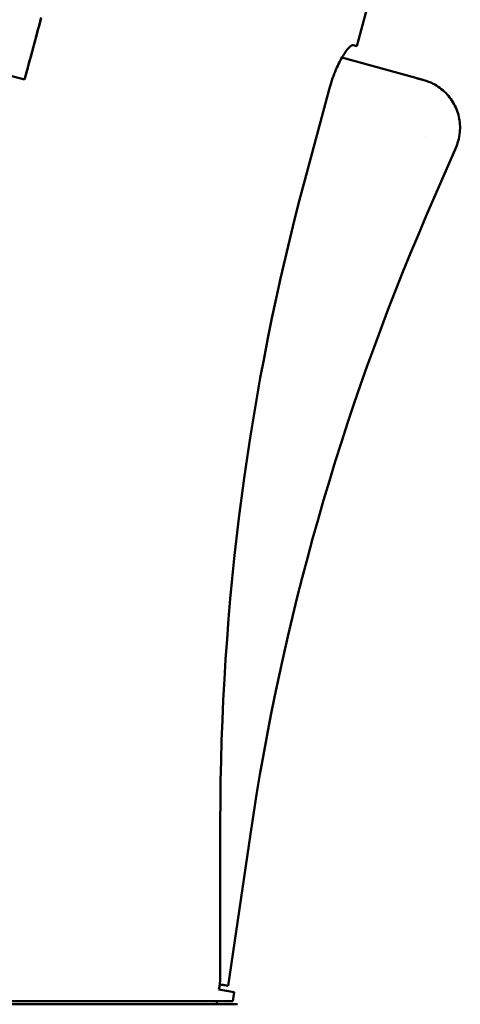
# Model space of a CAD drawing. Units: inches. Extents: x 0.1 to 16.9, y 0.4 to 10.6.
# Drawn here: x 8.7 to 9.8, y 2.8 to 5.2 of the extents above; entities that cross this region are included whole.
import ezdxf

# ---------------------------------------------------------------- set-up
doc = ezdxf.new("R2010")
doc.units = ezdxf.units.IN
doc.header["$MEASUREMENT"] = 0
doc.layers.add('Dimension (ANSI)', color=7, linetype='Continuous', lineweight=25)
doc.layers.add('Visible (ANSI)', color=7, linetype='Continuous', lineweight=50)
doc.styles.add('Note Text (ANSI)', font='tahoma.ttf')
doc.dimstyles.new('Default (ANSI)', dxfattribs={"dimtxt": 0.12, "dimasz": 0.098425, "dimexe": 0.125, "dimexo": 0.0625, "dimgap": 0.031496, "dimtad": 0, "dimtih": 1, "dimtoh": 1, "dimrnd": 1e-08, "dimzin": 4, "dimdsep": 46, "dimtxsty": 'Note Text (ANSI)', "dimcen": 0.09, "dimdle": 0.393701, "dimclrd": 256, "dimclre": 256, "dimclrt": 256, "dimadec": 0, "dimazin": 1, "dimtfac": 1, "dimtofl": 0, "dimtmove": 0, "dimatfit": 3, "dimfxl": 0, "dimtolj": 1, "dimtzin": 4, "dimlwd": -1, "dimlwe": -1, "dimarcsym": 0})

# ---------------------------------------------------------------- blocks, each defined once
blk = doc.blocks.new('*D23')
at = {"layer": 'Defpoints', "color": 0}
for p in [(8.8013, 6.564), (6.7877, 2.14), (7.1814, 2.14)]:
    blk.add_point(p, dxfattribs=at)
at = {"layer": 'Dimension (ANSI)'}
for p, q in [((8.7388, 6.564), (6.6627, 6.564)), ((6.7877, 6.4655), (6.7877, 4.4447)), ((6.7877, 2.2384), (6.7877, 4.2592)), ((7.1189, 2.14), (6.6627, 2.14))]:
    blk.add_line(p, q, dxfattribs=at)
for points in [[(6.7712, 6.4655), (6.8041, 6.4655), (6.7877, 6.564)], [(6.7712, 2.2384), (6.8041, 2.2384), (6.7877, 2.14)]]:
    blk.add_solid(points, dxfattribs=at)
at = {"layer": 'Dimension (ANSI)', "insert": (6.6328, 4.4132), "char_height": 0.12, "attachment_point": 1, "style": 'Note Text (ANSI)'}
blk.add_mtext('\\A1;4.42', dxfattribs=at)

msp = doc.modelspace()

# ---------------------------------------------------------------- linework, layer by layer
at = {"layer": 'Visible (ANSI)'}
for p, q in [((7.901, 5.2489), (8.6747, 5.0416)), ((9.4979, 5.1246), (9.5336, 5.2577)), ((9.5336, 5.2577), (9.4979, 5.1246)), ((8.7022, 5.1442), (8.716, 5.1956)), ((8.7105, 5.1751), (8.7144, 5.1904)), ((8.7035, 5.1495), (8.7077, 5.1647)), ((8.6885, 5.0929), (8.7022, 5.1442)), ((8.6967, 5.1238), (8.7007, 5.1391)), ((9.4887, 5.1271), (9.4979, 5.1246)), ((8.6897, 5.0981), (8.6939, 5.1134)), ((8.6747, 5.0416), (8.6885, 5.0929)), ((8.6829, 5.0724), (8.6869, 5.0877)), ((9.6435, 5.0456), (9.4607, 5.0959)), ((8.676, 5.0468), (8.6802, 5.062)), ((9.6587, 5.0414), (9.6638, 5.04)), ((9.3687, 4.7924), (9.4289, 5.0168)), ((9.667, 4.8997), (9.667, 4.8997)), ((9.6698, 4.7036), (9.7434, 4.8739)), ((9.1595, 2.8243), (9.1595, 3.203)), ((9.1788, 2.7963), (9.234, 3.1715)), ((9.1559, 2.7873), (9.1571, 2.7944)), ((9.1939, 2.7806), (9.1559, 2.7873)), ((9.1788, 2.7963), (9.1705, 2.7975)), ((7.6314, 2.7581), (9.1904, 2.7581)), ((9.151, 2.7502), (9.151, 2.7581)), ((9.151, 2.7581), (9.151, 2.7502)), ((9.1939, 2.7806), (9.1904, 2.7581)), ((9.1904, 2.7581), (9.1939, 2.7806)), ((9.2022, 2.7502), (7.6195, 2.7502))]:
    msp.add_line(p, q, dxfattribs=at)
for centre, radius, start, end in [((15.3006, 3.203), 6.1412, 165, 180), ((15.2707, 2.2826), 6.1018, 156.62373, 171.62373)]:
    msp.add_arc(centre, radius, start, end, dxfattribs=at)
for centre, start_param, end_param in [((8.7089, 5.17), 4.310868, 5.11391), ((8.7023, 5.1442), 1.169275, 1.570796), ((8.6951, 5.1186), 4.310868, 5.11391), ((8.7023, 5.1442), 1.570796, 1.972317), ((8.6885, 5.0929), 1.570796, 1.972317), ((8.6885, 5.0929), 1.169275, 1.570796), ((8.6813, 5.0673), 4.310868, 5.11391), ((8.6748, 5.0415), 1.169275, 1.570796)]:
    msp.add_ellipse(centre, major_axis=(0.0036, 0.0133), ratio=0.017452, start_param=start_param, end_param=end_param, dxfattribs=at)
for points, knots in [([(9.4887, 5.1271), (9.4864, 5.1277), (9.4826, 5.1255), (9.4729, 5.1151), (9.4671, 5.1068), (9.4557, 5.0874), (9.4495, 5.075), (9.4381, 5.0471), (9.4328, 5.0316), (9.4289, 5.0168)], [-1.4151555, -1.4151555, -1.4151555, -1.4151555, -1.2954993, -1.2954993, -1.1758431, -1.1758431, -1.0587909, -1.0587909, -0.9417386, -0.9417386, -0.9417386, -0.9417386]), ([(9.6638, 5.04), (9.6715, 5.0379), (9.6792, 5.035), (9.698, 5.0255), (9.7087, 5.0177), (9.727, 4.9993), (9.7348, 4.9885), (9.7464, 4.9653), (9.7503, 4.9526), (9.754, 4.9269), (9.7538, 4.9134), (9.7498, 4.8915), (9.7471, 4.8825), (9.7434, 4.8739)], [0, 0, 0, 0, 0.0615622, 0.0615622, 0.1603394, 0.1603394, 0.2591178, 0.2591178, 0.3578644, 0.3578644, 0.4574985, 0.4574985, 0.5281724, 0.5281724, 0.5281724, 0.5281724]), ([(9.1705, 2.7975), (9.1688, 2.7977), (9.1648, 2.7983), (9.1585, 2.7993), (9.1582, 2.7993), (9.1578, 2.7994)], [-0.4335267, -0.4335267, -0.4335267, -0.4335267, -0.3311383, -0.3311383, -0.3255903, -0.3255903, -0.3255903, -0.3255903])]:
    msp.add_open_spline(points, degree=3, knots=knots, dxfattribs=at)
for points in [[(9.6587, 5.0414), (9.6586, 5.0415), (9.6581, 5.0416), (9.6568, 5.042), (9.6549, 5.0425), (9.6526, 5.0431), (9.6498, 5.0439), (9.6467, 5.0447), (9.6446, 5.0453), (9.6435, 5.0456)], [(9.1571, 2.7944), (9.1587, 2.8046), (9.1595, 2.8148), (9.1595, 2.8243)]]:
    msp.add_open_spline(points, degree=3, dxfattribs=at)

# ---------------------------------------------------------------- dimensions: what is measured, and where the dimension line sits
at = {"layer": 'Dimension (ANSI)'}
dim = msp.add_linear_dim(base=(6.7877, 2.14), p1=(8.8013, 6.564), p2=(7.1814, 2.14), angle=270, dimstyle='Default (ANSI)', override={"dimdec": 2, "dimtp": 0, "dimtm": 0, "dimtdec": 2, "dimatfit": 1}, dxfattribs=at)
dim.commit()
dim.dimension.update_dxf_attribs({"geometry": '*D23', "text_midpoint": (6.7877, 4.352), "dimtype": 160})

doc.saveas('drawing.dxf')
